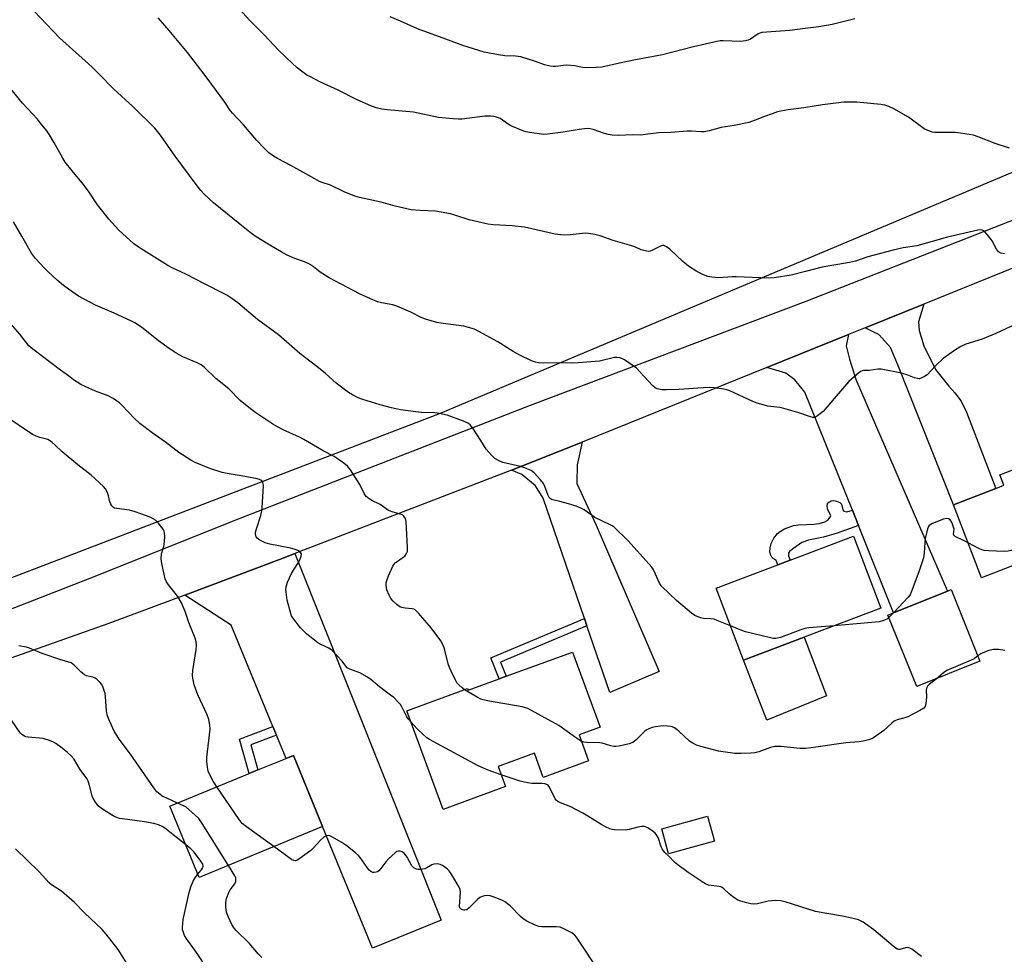
# Model space of a CAD drawing. Units: inches. Extents: x 1273768 to 1279768, y 565449 to 569449.
# Drawn here: x 1277229 to 1277584, y 568835 to 569172 of the extents above; entities that cross this region are included whole.
import ezdxf

# ---------------------------------------------------------------- set-up
doc = ezdxf.new("R2010")
doc.units = ezdxf.units.IN
doc.header["$MEASUREMENT"] = 0
for name, color, linetype in [('BLDG-Footprint', 5, 'Continuous'), ('CULTRL-Pad', 6, 'Continuous'), ('NTRL-Farm Land', 3, 'Continuous'), ('TRANS-Driveway', 251, 'Continuous'), ('TRANS-Non Street Sidewalk', 7, 'Continuous'), ('TRANS-Road', 130, 'Continuous'), ('Undefined', 1, 'Continuous')]:
    doc.layers.add(name, color=color, linetype=linetype)

msp = doc.modelspace()

# ---------------------------------------------------------------- linework, layer by layer
at = {"layer": 'BLDG-Footprint'}
for points, elevation in [([(1277635.01, 568993.35), (1277576.08, 568970.46), (1277565.88, 568996.7), (1277581.25, 569002.67), (1277584.14, 569003.79), (1277582.68, 569007.56), (1277623.35, 569023.36)], 552.79), ([(1277512.15, 568949.04), (1277490.21, 568940.71), (1277480.37, 568966.65), (1277502.61, 568975.09), (1277507.05, 568976.77), (1277529.85, 568985.43), (1277539.69, 568959.5)], 552.58), ([(1277575.47, 568940.38), (1277552.67, 568931.22), (1277542.31, 568957.01), (1277544.34, 568957.83), (1277563.83, 568965.66), (1277565.11, 568966.17)], 550.86), ([(1277428.57, 568943.68), (1277438.52, 568916.55), (1277430.92, 568913.77), (1277434.34, 568904.44), (1277418.05, 568898.47), (1277414.83, 568907.24), (1277401.77, 568902.45), (1277404.43, 568895.2), (1277381.9, 568886.94), (1277368.86, 568922.5), (1277390.75, 568930.53), (1277390.98, 568929.9), (1277402.09, 568933.98), (1277404.69, 568934.93)], 548.95), ([(1277338.47, 568880.74), (1277293.96, 568862.41), (1277283.39, 568888.08), (1277311.98, 568899.86), (1277315.12, 568901.15), (1277325.29, 568905.34), (1277327.92, 568906.42)], 545.77), ([(1277479.74, 568875.5), (1277463.23, 568870.91), (1277460.74, 568879.89), (1277477.25, 568884.47)], 548.24)]:
    msp.add_lwpolyline(points, close=True, dxfattribs=dict(at, elevation=elevation))
at = {"layer": 'CULTRL-Pad'}
msp.add_lwpolyline([(1277520.19, 568927.87), (1277498.63, 568919.06), (1277490.21, 568940.71), (1277512.15, 568949.04)], close=True, dxfattribs=at)
at = {"layer": 'NTRL-Farm Land'}
msp.add_polyline3d([(1275577.62, 569449.11, 0), (1277734.29, 569448.89, 0), (1277754.7, 569356.84, 0), (1277774.3, 569247.77, 0), (1277777.37, 569215.53, 0), (1277777.33, 569212.05, 0), (1277776.95, 569208.59, 0), (1277776.23, 569205.19, 0), (1277775.18, 569201.87, 0), (1277773.81, 569198.67, 0), (1277772.14, 569195.63, 0), (1277770.71, 569193.49, 0), (1277768.54, 569190.77, 0), (1277766.12, 569188.27, 0), (1277763.46, 569186.03, 0), (1277760.6, 569184.05, 0), (1277757.56, 569182.37, 0), (1277754.82, 569181.17, 0), (1277618.47, 569129.82, 0), (1277380.87, 569029.69, 0), (1276987, 568878.7, 0), (1276830.02, 568816.22, 0), (1276659.76, 568751.85, 0)], dxfattribs=at)
at = {"layer": 'TRANS-Driveway'}
for points in [[(1277534.07, 569060.57), (1277555.23, 569069.12), (1277553.3, 569062.68), (1277553.54, 569059.64), (1277555.24, 569054.09), (1277559.43, 569045.57), (1277564.22, 569039.55), (1277566.43, 569037.12), (1277568.65, 569034.16), (1277570.58, 569030.12), (1277581.25, 569002.67), (1277565.88, 568996.7), (1277545.81, 569047.19), (1277543.19, 569053.41), (1277539.09, 569058.02)], [(1277531.71, 568989.29), (1277529.5, 568994.77), (1277512.38, 569037.38), (1277508.72, 569041.84), (1277505.49, 569044.22), (1277498.61, 569046.23), (1277528.13, 569058.17), (1277527.25, 569054.11), (1277528.4, 569049.23), (1277530.86, 569041.68), (1277563.83, 568965.66), (1277544.34, 568957.83)], [(1277433.74, 568953.12), (1277432.84, 568955.74), (1277417.96, 568999.1), (1277415.18, 569003.55), (1277410.34, 569007.72), (1277406.62, 569009.26), (1277414.45, 569012.33), (1277432, 569019.35), (1277430.29, 569011.13), (1277430.1, 569004.49), (1277437.08, 568989.37), (1277459.76, 568936.63), (1277441.99, 568929.08)], [(1277321.85, 568913.68), (1277320.57, 568916.8), (1277305.51, 568953.37), (1277288.8, 568964.22), (1277323.89, 568977.4), (1277328.49, 568979.15), (1277381.2, 568847.05), (1277356.45, 568836.89), (1277338.47, 568880.74), (1277327.92, 568906.42), (1277325.29, 568905.34)]]:
    msp.add_lwpolyline(points, close=True, dxfattribs=at)
at = {"layer": 'TRANS-Non Street Sidewalk'}
for points in [[(1277529.5, 568994.77), (1277531.71, 568989.29), (1277523.96, 568986.5), (1277519.02, 568985.05), (1277513.69, 568983.96), (1277511.21, 568983.13), (1277508.36, 568981.17), (1277506.86, 568979.93), (1277506.43, 568979.33), (1277506.42, 568978.41), (1277507.05, 568976.77), (1277502.61, 568975.09), (1277501.99, 568976.73), (1277500.61, 568977.59), (1277500.1, 568978.54), (1277499.77, 568979.65), (1277499.82, 568981.26), (1277500.18, 568982.81), (1277501.16, 568984.74), (1277502.45, 568986.43), (1277503.42, 568987.15), (1277505, 568988.03), (1277508.22, 568989.23), (1277510.1, 568989.48), (1277515.57, 568989.71), (1277517.53, 568990.01), (1277519.52, 568990.61), (1277520.64, 568991.25), (1277521.48, 568992.25), (1277521.71, 568992.95), (1277520.47, 568995.21), (1277520.38, 568996.56), (1277520.68, 568997.45), (1277521.81, 568998.17), (1277522.8, 568998.25), (1277523.79, 568998.09), (1277524.97, 568997.54), (1277525.57, 568997.02), (1277526.04, 568994.98), (1277526.34, 568994.51), (1277527.46, 568994.17)], [(1277433.74, 568953.12), (1277402.66, 568940.05), (1277404.69, 568934.93), (1277402.09, 568933.98), (1277399.1, 568941.54), (1277432.84, 568955.74)], [(1277321.85, 568913.68), (1277312.55, 568910.17), (1277315.12, 568901.15), (1277311.98, 568899.85), (1277308.45, 568912.23), (1277320.57, 568916.8)]]:
    msp.add_lwpolyline(points, close=True, dxfattribs=at)
at = {"layer": 'TRANS-Road'}
for points in [[(1276934.63, 568845.56), (1277253.66, 568969.95), (1277308.74, 568991.98), (1277413.48, 569032.65), (1277512.79, 569070.11), (1277718.53, 569150.95)], [(1277593.26, 569084.5), (1277555.23, 569069.12), (1277534.07, 569060.57), (1277528.13, 569058.17), (1277498.61, 569046.23), (1277432, 569019.35), (1277414.45, 569012.33), (1277406.62, 569009.26), (1277328.49, 568979.15), (1277323.89, 568977.4), (1277288.8, 568964.22), (1277261.09, 568953.83), (1277188.91, 568928.4)]]:
    msp.add_lwpolyline(points, dxfattribs=at)
at = {"layer": 'Undefined'}
msp.add_line((1277544.47, 568957.88, 552), (1277542.68, 568956.08, 552), dxfattribs=at)
for points, elevation in [([(1277389.58, 568930.1), (1277388.74, 568930.71), (1277387.68, 568931.71), (1277386.92, 568932.59), (1277386.47, 568933.33), (1277384.77, 568936.72), (1277384.19, 568938.06), (1277383.77, 568939.45), (1277382.43, 568944.84), (1277381.97, 568946.18), (1277381.09, 568947.65), (1277377.6, 568952.42), (1277373.03, 568957.71), (1277372.44, 568958.33), (1277371.8, 568958.86), (1277371.32, 568959.09), (1277370.79, 568959.22), (1277368.2, 568959.45), (1277367.08, 568959.67), (1277366.29, 568959.98), (1277365.36, 568960.65), (1277363.87, 568962.07), (1277363.12, 568962.96), (1277362.43, 568964.21), (1277361.66, 568966.06), (1277361.46, 568966.89), (1277361.4, 568967.74), (1277361.42, 568968.59), (1277361.57, 568969.44), (1277362.21, 568971.11), (1277363.8, 568974.65), (1277364.28, 568975.38), (1277364.67, 568975.77), (1277367.45, 568977.73), (1277368.09, 568978.27), (1277368.75, 568979.16), (1277369.03, 568979.94), (1277369.08, 568981.4), (1277368.58, 568990.7), (1277368.35, 568991.83), (1277367.78, 568992.71), (1277367.38, 568993.04), (1277366.91, 568993.28), (1277363.91, 568994.13), (1277362.26, 568994.75), (1277359.17, 568996.8), (1277356.22, 568998.27), (1277355.2, 568998.88), (1277354.23, 568999.79), (1277353.41, 569000.85), (1277351.88, 569004.08), (1277348.51, 569009.33), (1277347.4, 569010.65), (1277346.14, 569011.81), (1277342.67, 569014.11), (1277338.71, 569016.2), (1277331.72, 569020.28), (1277330.14, 569021.08), (1277324.21, 569023.79), (1277320.87, 569025.58), (1277319.39, 569026.5), (1277314.34, 569029.94), (1277312.45, 569031.31), (1277308.78, 569034.35), (1277304.67, 569038.53), (1277299.98, 569042.23), (1277295.77, 569046.31), (1277294.69, 569047.22), (1277293.22, 569047.99), (1277288.04, 569050.11), (1277285.71, 569051.36), (1277283.1, 569053.11), (1277279.29, 569055.84), (1277273.14, 569060.81), (1277270.82, 569062.31), (1277269.27, 569063.1), (1277263.36, 569065.85), (1277256.54, 569068.77), (1277250.47, 569071.99), (1277246.89, 569074.43), (1277245.02, 569075.83), (1277242.76, 569077.72), (1277239.4, 569080.83), (1277238.18, 569082.06), (1277235.01, 569085.52), (1277233.54, 569087.45), (1277230.08, 569093.62), (1277227.01, 569098.71)], 550), ([(1277370.37, 568918.38), (1277369.3, 568919.63), (1277368.83, 568920.32), (1277367.03, 568923.88), (1277366.51, 568924.76), (1277365.77, 568925.64), (1277364.1, 568927.25), (1277362.97, 568928.18), (1277358.97, 568931.17), (1277355.87, 568933.71), (1277354.7, 568934.56), (1277351.84, 568936.13), (1277348.34, 568937.49), (1277347.36, 568938.02), (1277346.82, 568938.55), (1277345.47, 568940.33), (1277341.89, 568944.26), (1277340.7, 568945.04), (1277337.81, 568946.42), (1277336.8, 568946.99), (1277334.42, 568948.75), (1277332.61, 568950.23), (1277330.48, 568952.43), (1277327.68, 568956.02), (1277327.27, 568956.77), (1277326.97, 568957.58), (1277325.64, 568962.39), (1277325.29, 568965.27), (1277325.27, 568966.14), (1277325.36, 568967.23), (1277325.53, 568968.03), (1277325.8, 568968.83), (1277327.23, 568971.94), (1277327.95, 568973.2), (1277329.72, 568975.91), (1277330.27, 568976.94), (1277330.78, 568978.27), (1277330.84, 568979.02), (1277330.66, 568979.48), (1277330.11, 568980.02), (1277328.59, 568980.64), (1277326.91, 568981.09), (1277319.45, 568982.61), (1277317.78, 568983.05), (1277316.74, 568983.52), (1277315.5, 568984.24), (1277314.86, 568984.74), (1277314.56, 568985.15), (1277314.27, 568986.11), (1277314.32, 568986.94), (1277314.62, 568988.08), (1277316.17, 568992.91), (1277316.55, 568994.55), (1277316.7, 568995.7), (1277317.2, 569003.66), (1277317.09, 569004.48), (1277316.88, 569004.94), (1277316.58, 569005.34), (1277316.19, 569005.66), (1277315.73, 569005.89), (1277314.42, 569006.28), (1277308.44, 569007.37), (1277304.03, 569008), (1277302.31, 569008.43), (1277297.79, 569009.86), (1277292.58, 569012.02), (1277291, 569012.8), (1277286.67, 569015.62), (1277281.84, 569019.32), (1277277.05, 569022.72), (1277272.63, 569026.08), (1277270.68, 569027.88), (1277266.08, 569032.73), (1277265.25, 569033.47), (1277264.15, 569034.29), (1277262.96, 569035.05), (1277261.15, 569036.01), (1277256.57, 569037.68), (1277252.82, 569039.35), (1277251.31, 569040.17), (1277248.71, 569041.86), (1277246.82, 569043.2), (1277243.92, 569045.34), (1277237.01, 569050.63), (1277234.42, 569052.45), (1277233.34, 569053.3), (1277232.57, 569054.08), (1277229.32, 569058.22), (1277224.23, 569064.04)], 548), ([(1277300.35, 568895.07), (1277298.97, 568897.14), (1277298.03, 568898.93), (1277297.24, 568900.78), (1277296.95, 568902.18), (1277296.78, 568904.19), (1277296.76, 568905.63), (1277297.94, 568915.85), (1277297.85, 568917.3), (1277297.49, 568919.35), (1277296.9, 568921.02), (1277293.48, 568928.24), (1277292.18, 568931.9), (1277291.69, 568934.2), (1277291.58, 568935.36), (1277291.65, 568937.07), (1277292.93, 568944.59), (1277293.06, 568946.02), (1277292.94, 568947.3), (1277292.52, 568948.62), (1277290.19, 568954.3), (1277288.89, 568958.23), (1277287.64, 568961.42), (1277286.28, 568963.65), (1277282.86, 568967.86), (1277282.17, 568969.03), (1277281.73, 568970.04), (1277280.49, 568975.53), (1277280.24, 568977.27), (1277280.44, 568979.1), (1277281.22, 568981.67), (1277281.37, 568982.49), (1277281.54, 568985.07), (1277281.52, 568986.77), (1277281.4, 568987.29), (1277281.02, 568988.02), (1277279.22, 568990.25), (1277278.19, 568991.22), (1277276.57, 568992.17), (1277274.97, 568992.81), (1277270.87, 568994.26), (1277268.89, 568994.77), (1277264.27, 568995.38), (1277263.49, 568995.58), (1277263.05, 568995.82), (1277262.5, 568996.34), (1277262.08, 568996.98), (1277261.79, 568997.77), (1277261.27, 569000.02), (1277260.9, 569001.13), (1277260.24, 569002.45), (1277259.51, 569003.34), (1277255, 569007.45), (1277250.23, 569011.17), (1277244.53, 569015.81), (1277242.03, 569018.3), (1277240.96, 569019.25), (1277240.06, 569019.94), (1277239.35, 569020.31), (1277236.48, 569020.99), (1277235.19, 569021.48), (1277233.93, 569022.08), (1277223.89, 569028.85)], 546), ([(1277629.4, 569007.8), (1277624.74, 569004.39), (1277609.55, 568993.64), (1277605.93, 568990.57), (1277603.36, 568987.83), (1277602.06, 568986.66), (1277599.31, 568984.48), (1277598.6, 568984.05), (1277597.13, 568983.36), (1277595.2, 568982.72), (1277586.76, 568980.25), (1277585.62, 568980), (1277584.24, 568979.9), (1277578.71, 568980.1), (1277576.98, 568980.29), (1277576.15, 568980.55), (1277575.07, 568981.01), (1277571.2, 568983.03)], 552), ([(1277571.2, 568983.03), (1277569.03, 568984.13), (1277566.97, 568985.04), (1277566.17, 568985.59), (1277565.92, 568986.11), (1277566.12, 568987.96), (1277565.87, 568989.08), (1277565.43, 568990.18), (1277565.03, 568990.94), (1277564.68, 568991.37), (1277564.08, 568991.75), (1277563.37, 568991.85), (1277562.33, 568991.6), (1277558.37, 568989.98), (1277557.22, 568989.3), (1277556.89, 568988.9), (1277556.56, 568988.13), (1277555.75, 568984.65), (1277555.55, 568983.22), (1277555.35, 568979.29), (1277555.07, 568977.59), (1277553.44, 568972.59), (1277550.71, 568965.29), (1277550.28, 568964.34), (1277549.64, 568963.41), (1277544.47, 568957.88)], 552), ([(1277542.68, 568956.08), (1277542.09, 568955.65), (1277541.05, 568955.14), (1277539.96, 568954.74), (1277539.1, 568954.56), (1277522.94, 568953.14)], 552), ([(1277522.94, 568953.14), (1277513.75, 568952.34), (1277512.28, 568952.13), (1277510.86, 568951.69), (1277503.59, 568948.96), (1277502.52, 568948.64), (1277501.75, 568948.54), (1277500.89, 568948.6), (1277500.01, 568948.77), (1277490.99, 568950.94), (1277489.58, 568951.41), (1277485.51, 568953.1)], 552), ([(1277286.18, 568889.23), (1277282.34, 568890.93), (1277280.64, 568891.77), (1277279.74, 568892.38), (1277278.73, 568893.33), (1277277.67, 568894.71), (1277269.21, 568906.91), (1277265.17, 568912.22), (1277264.34, 568913.44), (1277263.47, 568914.89), (1277262.84, 568916.18), (1277261.33, 568919.68), (1277260.82, 568921.05), (1277260.54, 568922.48), (1277260.19, 568927.66), (1277260.02, 568928.78), (1277259.19, 568931.28), (1277258.79, 568932.05), (1277258.29, 568932.69), (1277257.3, 568933.65), (1277256.41, 568934.26), (1277255.61, 568934.56), (1277253.34, 568935.11), (1277252.57, 568935.46), (1277251.25, 568936.57), (1277248.93, 568938.98), (1277248.3, 568939.47), (1277247.81, 568939.72), (1277243.68, 568941), (1277237.32, 568943.13), (1277232.85, 568945.09), (1277231.76, 568945.38), (1277228.95, 568945.89)], 544), ([(1277584.42, 568944.22), (1277582.14, 568944.61), (1277580.38, 568944.63), (1277578.69, 568944.24), (1277576.53, 568943.44), (1277575.77, 568943), (1277574.72, 568942.25)], 550), ([(1277574.72, 568942.25), (1277573.38, 568941.27), (1277572.36, 568940.68), (1277563.58, 568936.97), (1277562.37, 568936.16), (1277559.75, 568934.06)], 550), ([(1277559.75, 568934.06), (1277557.14, 568931.95), (1277556.56, 568931.35), (1277556.27, 568930.91), (1277556.05, 568929.92), (1277556.15, 568927.35), (1277555.97, 568925.09), (1277555.7, 568924.07), (1277555.23, 568923.47), (1277553.81, 568922.57), (1277549.42, 568920.32), (1277548.35, 568919.94), (1277545.61, 568919.2), (1277544.58, 568918.78), (1277543.65, 568918.08), (1277540.83, 568915.44), (1277537.05, 568912.73), (1277535.8, 568912.08), (1277533.37, 568911.5), (1277531.98, 568911.3), (1277527.17, 568910.93), (1277516.32, 568909.35), (1277512.64, 568908.94), (1277510.68, 568908.94), (1277503.71, 568909.58), (1277501.57, 568909.62), (1277499.91, 568909.26), (1277495.77, 568907.68), (1277494.36, 568907.3), (1277492.92, 568907.17), (1277489.42, 568907.04), (1277487.11, 568907.05), (1277483.71, 568907.52), (1277481.25, 568907.96), (1277474.88, 568909.63), (1277473.23, 568910.14), (1277471.94, 568910.78), (1277470.74, 568911.56), (1277466.96, 568915.09), (1277466.28, 568915.64), (1277465.29, 568916.3), (1277464.51, 568916.69), (1277463.96, 568916.86), (1277462.84, 568917), (1277461.41, 568917.05), (1277460.25, 568917), (1277458.48, 568916.73), (1277457.35, 568916.45), (1277456.08, 568915.96), (1277455.36, 568915.6), (1277454.67, 568915.11), (1277451.48, 568912), (1277450.32, 568911.09), (1277449, 568910.59), (1277445.34, 568909.71), (1277444.21, 568909.56), (1277443.44, 568909.62), (1277442.39, 568909.85), (1277439.26, 568910.82), (1277438.4, 568910.91), (1277433.79, 568911.05), (1277432.69, 568911.19), (1277431.75, 568911.5)], 550), ([(1277431.75, 568911.5), (1277429.7, 568912.82), (1277423.59, 568917.17), (1277412.44, 568923.29), (1277411.62, 568923.6), (1277410.48, 568923.87), (1277397.98, 568926.09), (1277396.4, 568926.45), (1277395.57, 568926.74), (1277394.23, 568927.35), (1277389.58, 568930.1)], 550), ([(1277289.13, 568874.15), (1277281.54, 568880.14), (1277280.61, 568880.75), (1277279.3, 568881.38), (1277277.65, 568881.88), (1277274.23, 568882.48), (1277266.34, 568883.49), (1277265.26, 568883.71), (1277263.97, 568884.16), (1277262.96, 568884.62), (1277259.47, 568886.8), (1277258.26, 568887.67), (1277257.59, 568888.25), (1277256.88, 568889.13), (1277256.09, 568890.31), (1277255.67, 568891.05), (1277255.34, 568891.83), (1277254.47, 568895.52), (1277253.91, 568897.09), (1277253.44, 568898.1), (1277251.05, 568901.38), (1277248.73, 568905.15), (1277247.78, 568906.26), (1277246.53, 568907.47), (1277244.14, 568909.35), (1277242.24, 568910.7), (1277241.21, 568911.24), (1277239.59, 568911.91), (1277238.48, 568912.3), (1277237.66, 568912.49), (1277232.34, 568912.94), (1277231.51, 568913.1), (1277230.99, 568913.31), (1277230.06, 568913.96), (1277229.47, 568914.58), (1277226.33, 568919.13)], 542), ([(1277402.88, 568899.43), (1277398.12, 568901.06), (1277394.5, 568902.6), (1277377.01, 568912.08), (1277376.04, 568912.74), (1277374.71, 568913.93), (1277372.59, 568916.02), (1277370.37, 568918.38)], 548), ([(1277554.45, 568833.91), (1277550.97, 568836.51), (1277550.25, 568836.92), (1277549.53, 568837.1), (1277548.59, 568836.98), (1277546.58, 568836.44), (1277546.11, 568836.44), (1277545.61, 568836.61), (1277544.23, 568837.61), (1277537.17, 568843.53), (1277533.33, 568846.28), (1277532.6, 568846.69), (1277531.66, 568847.08), (1277530.27, 568847.46), (1277525.89, 568848.4), (1277519.6, 568849.5), (1277516.22, 568850.19), (1277505.28, 568853.57), (1277503.55, 568854), (1277501.8, 568854.04), (1277499.14, 568853.86), (1277495.26, 568852.94), (1277493.91, 568852.83), (1277492.83, 568852.92), (1277491.43, 568853.22), (1277489.21, 568853.81), (1277488.15, 568854.21), (1277487.41, 568854.66), (1277486.23, 568855.55), (1277485.1, 568856.5), (1277483.18, 568858.31), (1277482.5, 568858.82), (1277481.99, 568859.06), (1277481.43, 568859.19), (1277477.64, 568859.67), (1277476.56, 568860.07), (1277475.29, 568860.83), (1277470.29, 568864.15), (1277466.51, 568867.01), (1277465.38, 568867.97), (1277463.25, 568870.04), (1277461.99, 568871.29), (1277461.23, 568872.17), (1277460.93, 568872.67), (1277460.59, 568873.47), (1277459.45, 568876.82), (1277458.88, 568877.82), (1277458.33, 568878.4), (1277457.65, 568878.96), (1277455.69, 568880.3), (1277454.54, 568880.75), (1277453.54, 568880.79), (1277452.13, 568880.51), (1277448.96, 568879.64), (1277447.51, 568879.45), (1277443.71, 568879.62), (1277442.85, 568879.74), (1277442.02, 568879.97), (1277440.43, 568880.66), (1277439.14, 568881.34), (1277434.13, 568884.56), (1277432.35, 568885.58), (1277427.92, 568887.82), (1277424.24, 568889.31), (1277423.26, 568889.82), (1277422.69, 568890.32), (1277422.36, 568890.75), (1277420.26, 568894.97), (1277419.76, 568895.63), (1277419.34, 568895.91), (1277418.6, 568896.12), (1277417.51, 568896.24), (1277413.91, 568896.25), (1277412.37, 568896.47), (1277409.66, 568897.16), (1277402.88, 568899.43)], 548), ([(1277320.93, 568873.51), (1277311.05, 568880.61), (1277309.44, 568881.91), (1277308.35, 568883.31), (1277300.35, 568895.07)], 546), ([(1277304.5, 568866.75), (1277295.03, 568881.9), (1277293.85, 568883.6), (1277292.39, 568885.03), (1277289.27, 568887.69), (1277288.27, 568888.28), (1277286.18, 568889.23)], 544), ([(1277438.55, 568828.05), (1277430.04, 568840.89), (1277429.28, 568841.76), (1277428.34, 568842.42), (1277425.48, 568843.93), (1277424.13, 568844.46), (1277422.72, 568844.6), (1277417.51, 568844.58), (1277416.48, 568844.74), (1277415.1, 568845.26), (1277412.12, 568846.68), (1277410.83, 568847.43), (1277409.77, 568848.38), (1277406.15, 568852.13), (1277404.06, 568853.73), (1277403.29, 568854.15), (1277401.92, 568854.73), (1277399.97, 568855.47), (1277398.84, 568855.8), (1277397.98, 568855.86), (1277396.83, 568855.72), (1277395.98, 568855.52), (1277395.21, 568855.16), (1277394.32, 568854.41), (1277391.36, 568851.43), (1277390.43, 568850.76), (1277389.81, 568850.57), (1277389.35, 568850.59), (1277388.86, 568850.74), (1277388.42, 568850.99), (1277388, 568851.48), (1277387.88, 568851.98), (1277388.16, 568857.22), (1277388.06, 568858.06), (1277387.76, 568858.85), (1277385.08, 568863.36), (1277384.1, 568864.8), (1277383.5, 568865.39), (1277382.59, 568866.08), (1277381.64, 568866.7), (1277380.89, 568867.08), (1277379.87, 568867.29), (1277378.57, 568867.21), (1277377.81, 568866.91), (1277376.08, 568865.86), (1277375.29, 568865.55), (1277373.64, 568865.24), (1277372.82, 568865.24), (1277372.3, 568865.35), (1277371.35, 568865.86), (1277370.59, 568866.65), (1277368.91, 568869.76), (1277367.98, 568871.02), (1277367.6, 568871.34), (1277367.12, 568871.61), (1277366.32, 568871.85), (1277365.79, 568871.88), (1277365.29, 568871.76), (1277364.6, 568871.32), (1277362.26, 568869.11), (1277361.26, 568868.02), (1277359.49, 568865.62), (1277358.72, 568864.76), (1277358.28, 568864.46), (1277357.82, 568864.27), (1277357.1, 568864.14), (1277356.63, 568864.17), (1277355.91, 568864.52), (1277355.26, 568865.09), (1277354.56, 568865.98), (1277352.03, 568869.64), (1277351.44, 568870.3), (1277350.33, 568871.27), (1277346.87, 568874.05), (1277345.44, 568875.03), (1277341.83, 568877.06), (1277341.04, 568877.41), (1277340.53, 568877.54), (1277339.79, 568877.45), (1277338.87, 568876.92), (1277337.83, 568875.93), (1277335.06, 568872.94), (1277334.21, 568872.15), (1277329.95, 568869.02), (1277329.24, 568868.59), (1277328.76, 568868.42), (1277328.53, 568868.39), (1277328.04, 568868.49), (1277327.31, 568868.89), (1277320.93, 568873.51)], 546), ([(1277267.73, 568831.59), (1277264.79, 568836.46), (1277260.48, 568841.94), (1277258.94, 568843.69), (1277252.59, 568849.7), (1277249.01, 568853.39), (1277244.27, 568857.41), (1277240.74, 568859.76), (1277239.86, 568860.43), (1277236.31, 568864.39), (1277227.77, 568872.78)], 540), ([(1277293.46, 568863.63), (1277294.69, 568865.06), (1277295.17, 568865.75), (1277295.41, 568866.45), (1277295.26, 568867.17), (1277294.34, 568868.61), (1277292.01, 568871.68), (1277290.96, 568872.68), (1277289.13, 568874.15)], 542), ([(1277316.6, 568833.56), (1277315.39, 568834.79), (1277311.95, 568838.66), (1277307.3, 568843.23), (1277306.62, 568844.1), (1277305.77, 568845.49), (1277304.56, 568848.07), (1277303.87, 568849.92), (1277303.57, 568851.63), (1277303.52, 568853.41), (1277303.81, 568854.8), (1277304.61, 568856.94), (1277305.15, 568857.93), (1277306.88, 568860.16), (1277307.15, 568860.9), (1277307.21, 568861.69), (1277307.14, 568862.22), (1277306.82, 568863.01), (1277304.5, 568866.75)], 544), ([(1277295.35, 568831.75), (1277293.06, 568835.36), (1277289.23, 568840.5), (1277288.7, 568841.48), (1277288.3, 568842.51), (1277288.01, 568843.57), (1277287.93, 568844.39), (1277288.17, 568847.19), (1277290.37, 568857.01), (1277290.94, 568858.99), (1277291.83, 568861.07), (1277292.62, 568862.55), (1277293.46, 568863.63)], 542)]:
    msp.add_lwpolyline(points, dxfattribs=dict(at, elevation=elevation))
for points in [[(1277590.42, 569062.83, 554), (1277581.19, 569058.45, 554), (1277576.23, 569056.52, 554), (1277570.39, 569054.63, 554), (1277568.53, 569053.79, 554), (1277566.27, 569052.4, 554), (1277562.24, 569049.44, 554), (1277559.48, 569046.8, 554), (1277556.47, 569043.59, 554), (1277555.54, 569042.96, 554), (1277554.29, 569042.36, 554), (1277553.52, 569042.19, 554), (1277552.97, 569042.23, 554), (1277551.85, 569042.57, 554), (1277549.47, 569043.53, 554), (1277547.22, 569044.22, 554), (1277539.81, 569045.59, 554), (1277538.67, 569045.64, 554), (1277535.52, 569045.19, 554), (1277533.54, 569045.12, 554), (1277533.04, 569045.04, 554), (1277532.41, 569044.8, 554), (1277531.03, 569043.77, 554), (1277528.22, 569041.18, 554), (1277522.86, 569035.08, 554), (1277518.9, 569030.42, 554), (1277516.9, 569028.8, 554), (1277516.19, 569028.39, 554), (1277515.7, 569028.23, 554), (1277515.17, 569028.23, 554), (1277514.34, 569028.42, 554), (1277509.83, 569030.01, 554), (1277504.75, 569031.47, 554), (1277503.33, 569031.77, 554), (1277499.02, 569032.34, 554), (1277495.16, 569033.36, 554), (1277493.55, 569033.96, 554), (1277485.33, 569037.78, 554), (1277484.25, 569038.17, 554), (1277483.13, 569038.43, 554), (1277479.64, 569038.9, 554), (1277477.89, 569039.03, 554), (1277473.79, 569038.85, 554), (1277467.07, 569038.33, 554), (1277462.44, 569038.18, 554), (1277460.81, 569038.24, 554), (1277459.14, 569038.58, 554), (1277458.38, 569038.89, 554), (1277457.48, 569039.61, 554), (1277452.86, 569044.72, 554), (1277451.59, 569045.96, 554), (1277447.36, 569049, 554), (1277446.36, 569049.54, 554), (1277445.61, 569049.75, 554), (1277444.57, 569049.87, 554), (1277443.75, 569049.84, 554), (1277438.31, 569048.58, 554), (1277430.67, 569047.91, 554), (1277428.65, 569047.86, 554), (1277424.05, 569047.97, 554), (1277418.11, 569047.78, 554), (1277416.33, 569047.91, 554), (1277415.19, 569048.15, 554), (1277413.82, 569048.69, 554), (1277409.53, 569050.66, 554), (1277407.17, 569052.03, 554), (1277401.64, 569055.47, 554), (1277394.84, 569059.24, 554), (1277393.24, 569060.01, 554), (1277391.04, 569060.71, 554), (1277389.35, 569061.13, 554), (1277381.94, 569062.12, 554), (1277379.71, 569062.49, 554), (1277375.59, 569063.66, 554), (1277373.99, 569064.24, 554), (1277370.25, 569066.18, 554), (1277365.23, 569068.41, 554), (1277363.84, 569068.84, 554), (1277359.74, 569069.52, 554), (1277358.24, 569069.91, 554), (1277356.6, 569070.59, 554), (1277351.78, 569072.84, 554), (1277343.12, 569077.32, 554), (1277340.89, 569078.55, 554), (1277337.58, 569080.58, 554), (1277335.22, 569082.55, 554), (1277333.74, 569083.46, 554), (1277331.91, 569084.35, 554), (1277328.49, 569085.56, 554), (1277325.66, 569086.74, 554), (1277323.51, 569087.9, 554), (1277318.85, 569090.7, 554), (1277314.55, 569093.41, 554), (1277312.85, 569094.61, 554), (1277308.64, 569097.89, 554), (1277299.15, 569105.63, 554), (1277295.75, 569108.75, 554), (1277294.61, 569110.03, 554), (1277292.85, 569112.21, 554), (1277285.34, 569122.46, 554), (1277280.02, 569130, 554), (1277278.02, 569132.49, 554), (1277270.02, 569140.4, 554), (1277263.24, 569146.56, 554), (1277258.08, 569151.83, 554), (1277255.22, 569154.64, 554), (1277243.62, 569165.11, 554), (1277234.45, 569174.72, 554)], [(1277586.08, 569125.29, 558), (1277580.97, 569127.01, 558), (1277574.79, 569129.46, 558), (1277573.14, 569129.96, 558), (1277568.51, 569130.71, 558), (1277566.48, 569130.96, 558), (1277560.1, 569130.92, 558), (1277559.24, 569130.97, 558), (1277558.39, 569131.14, 558), (1277556.71, 569131.72, 558), (1277555.38, 569132.34, 558), (1277549.75, 569136.51, 558), (1277544.39, 569139.51, 558), (1277542.57, 569140.4, 558), (1277541.17, 569140.8, 558), (1277539.74, 569141.02, 558), (1277531.09, 569141.89, 558), (1277529.04, 569141.96, 558), (1277526.39, 569141.86, 558), (1277518.66, 569140.94, 558), (1277512.01, 569139.89, 558), (1277506.31, 569139.13, 558), (1277503.66, 569138.68, 558), (1277502.51, 569138.39, 558), (1277500.56, 569137.72, 558), (1277497.78, 569136.71, 558), (1277494.45, 569135.36, 558), (1277492.18, 569134.61, 558), (1277486.82, 569133.47, 558), (1277482.15, 569132.79, 558), (1277477.8, 569131.56, 558), (1277476.09, 569131.22, 558), (1277474.94, 569131.2, 558), (1277471.45, 569131.42, 558), (1277469.95, 569131.41, 558), (1277464.06, 569130.99, 558), (1277459.66, 569130.86, 558), (1277455.71, 569130.31, 558), (1277453.18, 569130.06, 558), (1277450.05, 569130.07, 558), (1277445.29, 569129.92, 558), (1277442.9, 569130.04, 558), (1277441.43, 569130.22, 558), (1277440.06, 569130.62, 558), (1277436, 569132.08, 558), (1277434.94, 569132.31, 558), (1277433.87, 569132.36, 558), (1277430.92, 569132.02, 558), (1277425.21, 569131.05, 558), (1277419.61, 569130.32, 558), (1277418.24, 569130.28, 558), (1277413.02, 569130.99, 558), (1277411.88, 569131.23, 558), (1277411.03, 569131.5, 558), (1277406.38, 569133.4, 558), (1277405.38, 569133.99, 558), (1277402.5, 569135.96, 558), (1277401.49, 569136.43, 558), (1277400.36, 569136.76, 558), (1277398.98, 569136.87, 558), (1277397.02, 569136.84, 558), (1277388.7, 569135.81, 558), (1277387.52, 569135.78, 558), (1277385.49, 569135.9, 558), (1277380.27, 569136.34, 558), (1277371.26, 569138.26, 558), (1277361.71, 569139.13, 558), (1277359.79, 569139.42, 558), (1277357.83, 569139.89, 558), (1277355.88, 569140.59, 558), (1277350.92, 569142.7, 558), (1277344.05, 569146.27, 558), (1277337.51, 569149.26, 558), (1277334.1, 569150.98, 558), (1277332.82, 569151.69, 558), (1277331.39, 569152.69, 558), (1277329.32, 569154.29, 558), (1277327.59, 569155.83, 558), (1277322.54, 569160.62, 558), (1277317.47, 569166.09, 558), (1277312.15, 569171.52, 558), (1277308.41, 569175.56, 558)], [(1277584.38, 569087.27, 556), (1277583.01, 569087.5, 556), (1277582.52, 569087.7, 556), (1277582.11, 569088, 556), (1277581.48, 569088.87, 556), (1277579.82, 569091.86, 556), (1277578.12, 569094.17, 556), (1277577.19, 569095.21, 556), (1277576.77, 569095.52, 556), (1277576.29, 569095.71, 556), (1277575.5, 569095.83, 556), (1277574.67, 569095.8, 556), (1277563.77, 569093.21, 556), (1277552.71, 569090.13, 556), (1277547.75, 569089.36, 556), (1277544.16, 569088.59, 556), (1277535.06, 569086.14, 556), (1277530.57, 569084.64, 556), (1277528.5, 569084.06, 556), (1277522.08, 569083.07, 556), (1277518.58, 569082.41, 556), (1277512.62, 569080.81, 556), (1277507.39, 569079.58, 556), (1277501.27, 569078.58, 556), (1277499.22, 569078.4, 556), (1277487.63, 569078.97, 556), (1277486.15, 569078.93, 556), (1277481.33, 569078.59, 556), (1277478.8, 569078.78, 556), (1277477.42, 569079.05, 556), (1277475.79, 569079.7, 556), (1277473.41, 569080.83, 556), (1277470.43, 569082.8, 556), (1277468.3, 569084.42, 556), (1277463.63, 569088.94, 556), (1277462.5, 569089.76, 556), (1277461.55, 569090.22, 556), (1277461.06, 569090.25, 556), (1277460.3, 569090.03, 556), (1277457.43, 569088.55, 556), (1277456.63, 569088.21, 556), (1277456.09, 569088.08, 556), (1277455.26, 569088.14, 556), (1277453.29, 569088.72, 556), (1277451.07, 569089.76, 556), (1277450.01, 569090.17, 556), (1277443.25, 569092.09, 556), (1277438.56, 569093.77, 556), (1277436.62, 569094.24, 556), (1277434.38, 569094.59, 556), (1277433.25, 569094.65, 556), (1277427.73, 569094.11, 556), (1277425.7, 569094, 556), (1277424.25, 569094.02, 556), (1277422.28, 569094.35, 556), (1277411.3, 569096.79, 556), (1277406.78, 569097.35, 556), (1277400.06, 569097.73, 556), (1277398.01, 569097.92, 556), (1277391.37, 569099.46, 556), (1277386.2, 569101.21, 556), (1277384.54, 569101.68, 556), (1277379.12, 569102.64, 556), (1277373.7, 569102.85, 556), (1277370.44, 569103.15, 556), (1277364.68, 569104.38, 556), (1277359.6, 569105.81, 556), (1277351.81, 569107.53, 556), (1277350.15, 569108.06, 556), (1277346.26, 569109.6, 556), (1277341.3, 569111.95, 556), (1277338.37, 569112.89, 556), (1277337.37, 569113.32, 556), (1277335.65, 569114.22, 556), (1277326.99, 569119.13, 556), (1277322.26, 569121.57, 556), (1277320.74, 569122.44, 556), (1277319.1, 569123.61, 556), (1277317.25, 569125.39, 556), (1277314.74, 569128.13, 556), (1277309.91, 569133.68, 556), (1277305.97, 569137.95, 556), (1277305.31, 569138.82, 556), (1277303.24, 569141.92, 556), (1277299.82, 569146.42, 556), (1277295.73, 569152.02, 556), (1277289.78, 569159.85, 556), (1277283.18, 569167.78, 556), (1277279.21, 569172.25, 556)], [(1277530.42, 569171.99, 560), (1277522.21, 569169.88, 560), (1277517.37, 569169.01, 560), (1277512.47, 569168.52, 560), (1277506.96, 569167.78, 560), (1277496.81, 569167.02, 560), (1277496.07, 569166.81, 560), (1277495.48, 569166.52, 560), (1277492.7, 569164.6, 560), (1277491.95, 569164.28, 560), (1277490.91, 569164.01, 560), (1277489.27, 569163.79, 560), (1277482.88, 569164.01, 560), (1277481.76, 569163.97, 560), (1277480.58, 569163.81, 560), (1277472.15, 569161.81, 560), (1277461.06, 569158.93, 560), (1277451.3, 569157.17, 560), (1277445.46, 569155.97, 560), (1277439.14, 569154.53, 560), (1277437.13, 569154.38, 560), (1277433.09, 569154.3, 560), (1277432.22, 569154.41, 560), (1277429.34, 569154.97, 560), (1277426.48, 569155.2, 560), (1277425.34, 569155.15, 560), (1277422.5, 569154.8, 560), (1277421.63, 569154.81, 560), (1277420.47, 569154.94, 560), (1277418.46, 569155.34, 560), (1277415.28, 569156.58, 560), (1277409.94, 569158.21, 560), (1277407.97, 569158.47, 560), (1277404.13, 569158.55, 560), (1277401.86, 569158.92, 560), (1277396.78, 569159.99, 560), (1277389.03, 569162.32, 560), (1277382.94, 569164.63, 560), (1277372.64, 569168.35, 560), (1277366.6, 569171.07, 560), (1277362.83, 569172.65, 560)], [(1277485.51, 568953.1, 552), (1277480.72, 568955.09, 552), (1277479.59, 568955.47, 552), (1277478.5, 568955.65, 552), (1277475.85, 568955.74, 552), (1277474.75, 568956, 552), (1277472.66, 568956.87, 552), (1277471.46, 568957.64, 552), (1277466.09, 568962.23, 552), (1277460.77, 568967.32, 552), (1277459.97, 568968.49, 552), (1277458.03, 568972.86, 552), (1277457.64, 568973.58, 552), (1277457.14, 568974.26, 552), (1277448.63, 568983.79, 552), (1277443.62, 568988.63, 552), (1277442.92, 568989.14, 552), (1277442.16, 568989.56, 552), (1277436.65, 568992.15, 552), (1277432.75, 568994.93, 552), (1277431.57, 568995.59, 552), (1277429.92, 568996.21, 552), (1277427.11, 568997.09, 552), (1277423.98, 568997.97, 552), (1277421.53, 568998.53, 552), (1277421.05, 568998.71, 552), (1277420.57, 568998.99, 552), (1277420.2, 568999.38, 552), (1277419.81, 569000.11, 552), (1277418.64, 569003.39, 552), (1277418.11, 569004.42, 552), (1277417, 569005.81, 552), (1277414.79, 569008.23, 552), (1277413.63, 569009.06, 552), (1277411.3, 569010.13, 552), (1277409.88, 569010.55, 552), (1277403.47, 569012.02, 552), (1277402.11, 569012.59, 552), (1277400.59, 569013.5, 552), (1277399.34, 569014.67, 552), (1277397.44, 569016.81, 552), (1277395.56, 569019.94, 552), (1277392.59, 569024.39, 552), (1277391.71, 569025.56, 552), (1277391.07, 569026.12, 552), (1277389.24, 569026.95, 552), (1277383.39, 569029.02, 552), (1277380.63, 569029.71, 552), (1277378.93, 569029.95, 552), (1277374, 569030.08, 552), (1277372.04, 569030.22, 552), (1277366.61, 569031.04, 552), (1277363.3, 569031.68, 552), (1277359.17, 569032.8, 552), (1277352.95, 569034.74, 552), (1277351.33, 569035.37, 552), (1277349.27, 569036.34, 552), (1277347.82, 569037.27, 552), (1277343.4, 569040.61, 552), (1277339.46, 569044.09, 552), (1277336.36, 569046.66, 552), (1277330.31, 569051.32, 552), (1277322.56, 569058.07, 552), (1277315, 569063.59, 552), (1277307.86, 569069.55, 552), (1277305.71, 569071.12, 552), (1277304, 569072.27, 552), (1277302.99, 569072.83, 552), (1277296.08, 569076.25, 552), (1277289.18, 569079.85, 552), (1277284.45, 569082.06, 552), (1277282.7, 569082.98, 552), (1277273, 569089.02, 552), (1277271.57, 569089.99, 552), (1277270.43, 569090.88, 552), (1277265.02, 569095.78, 552), (1277261.44, 569099.67, 552), (1277260.14, 569101.24, 552), (1277257.33, 569104.94, 552), (1277254.05, 569109.76, 552), (1277251.76, 569112.82, 552), (1277250.5, 569114.43, 552), (1277248.15, 569117.1, 552), (1277245.68, 569120.27, 552), (1277244.78, 569121.74, 552), (1277241.61, 569127.48, 552), (1277239.99, 569130.18, 552), (1277239.02, 569131.62, 552), (1277236.8, 569134.39, 552), (1277235.66, 569135.73, 552), (1277230.29, 569141.59, 552), (1277223.47, 569149.94, 552)]]:
    msp.add_polyline3d(points, dxfattribs=at)

doc.saveas('drawing.dxf')
